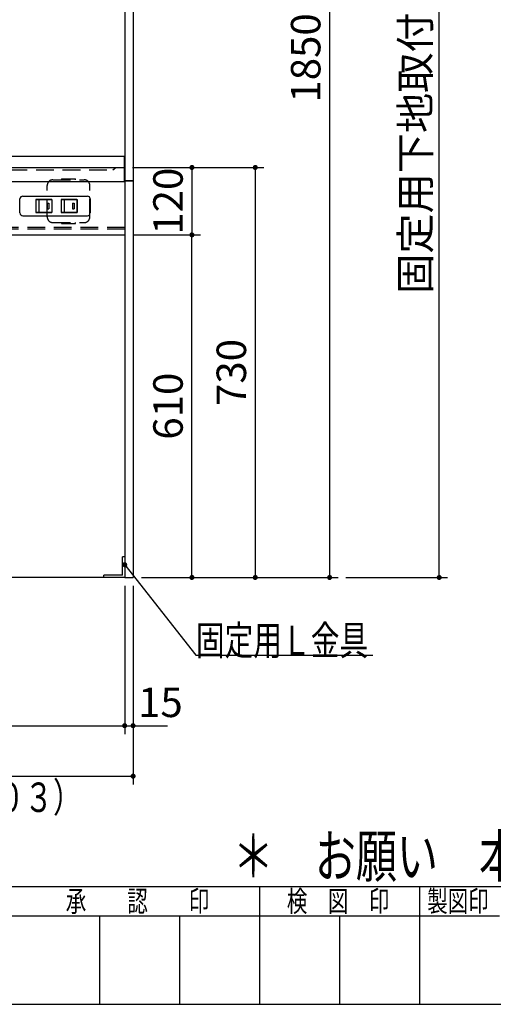
# Model space of a CAD drawing. Units: millimetres. Extents: x 210 to 6060, y -206 to 4228.
# Drawn here: x 3466 to 4309, y 68 to 1821 of the extents above; entities that cross this region are included whole.
import ezdxf

# ---------------------------------------------------------------- set-up
doc = ezdxf.new("R2010")
doc.units = ezdxf.units.MM
doc.header["$LTSCALE"] = 3.75
doc.linetypes.add('HIDDEN', pattern=[12.6, 8.4, -4.2])
for name, color, linetype, lineweight in [('シンク', 14, 'Continuous', 9), ('スイッチ', 4, 'Continuous', 9), ('メイン', 7, 'Continuous', 9), ('レイヤ10', 3, 'Continuous', 9), ('熱源、換気扇', 214, 'Continuous', 9), ('電源', 54, 'Continuous', 9)]:
    doc.layers.add(name, color=color, linetype=linetype, lineweight=lineweight)
doc.styles.get("Standard").update_dxf_attribs({"font": 'txt', "bigfont": 'bigfont'})
doc.styles.add('ＭＳ ゴシック', font='txt')
doc.dimstyles.get("Standard").update_dxf_attribs({"dimtxt": 0.18, "dimasz": 0.18, "dimexe": 0.18, "dimexo": 0.0625, "dimgap": 0.09, "dimtad": 0, "dimtih": 1, "dimtoh": 1, "dimdec": 4, "dimzin": 0, "dimdsep": 46, "dimtxsty": 'Standard', "dimcen": 0.09, "dimadec": 0, "dimazin": 0, "dimtfac": 1, "dimtdec": 4, "dimtofl": 0, "dimtmove": 0, "dimatfit": 3, "dimfxl": 1, "dimtolj": 1, "dimtzin": 0, "dimarcsym": 0})

# ---------------------------------------------------------------- blocks, each defined once
blk = doc.blocks.new('_DOT')
at = {"color": 0}
blk.add_line((-0.5, 0), (-1, 0), dxfattribs=at)
at = {"color": 0, "const_width": 0.5}
blk.add_lwpolyline([(-0.25, 0, 1), (0.25, 0, 1)], format="xyb", close=True, dxfattribs=at)
blk = doc.blocks.new('Dim16')
at = {"layer": '熱源、換気扇', "color": 214, "linetype": 'Continuous', "lineweight": 30}
for p, q in [((3682.5, 1437.5), (3787.3, 1437.5)), ((3772.3, 827.5), (3772.3, 1437.5)), ((3725.3, 827.5), (3787.3, 827.5))]:
    blk.add_line(p, q, dxfattribs=at)
at = {"layer": '熱源、換気扇', "color": 214, "linetype": 'Continuous', "lineweight": 30, "xscale": 9, "yscale": 9, "zscale": 9}
for p, rotation in [((3772.3, 1437.5), 89.99999999999959), ((3772.3, 827.5), 270.0000000000001)]:
    blk.add_blockref('_DOT', p, dxfattribs=dict(at, rotation=rotation))
at = {"layer": '熱源、換気扇', "color": 214, "linetype": 'Continuous', "lineweight": 9, "insert": (3772.3, 1132.5), "char_height": 52.5, "width": 662.5, "attachment_point": 8, "rotation": 90, "style": 'ＭＳ ゴシック'}
blk.add_mtext('610', dxfattribs=at)
blk = doc.blocks.new('Dim17')
at = {"layer": 'メイン', "color": 7, "linetype": 'Continuous', "lineweight": 30}
for p, q in [((3666.5, 1557.5), (3787.3, 1557.5)), ((3772.3, 1557.5), (3772.3, 1437.5)), ((3667.5, 1437.5), (3787.3, 1437.5))]:
    blk.add_line(p, q, dxfattribs=at)
at = {"layer": 'メイン', "color": 7, "linetype": 'Continuous', "lineweight": 30, "xscale": 9, "yscale": 9, "zscale": 9}
for p, rotation in [((3772.3, 1557.5), 90.00000000000009), ((3772.3, 1437.5), 269.9999999999999)]:
    blk.add_blockref('_DOT', p, dxfattribs=dict(at, rotation=rotation))
at = {"layer": 'メイン', "color": 7, "linetype": 'Continuous', "lineweight": 9, "insert": (3772.3, 1497.5), "char_height": 52.5, "width": 637.5, "attachment_point": 8, "rotation": 90, "style": 'ＭＳ ゴシック'}
blk.add_mtext('120', dxfattribs=at)
blk = doc.blocks.new('Dim18')
at = {"layer": 'メイン', "color": 7, "linetype": 'Continuous', "lineweight": 30}
for p, q in [((3682.5, 2677.5), (4032.5, 2677.5)), ((4017.5, 2677.5), (4017.5, 827.5)), ((3682.5, 827.5), (4032.5, 827.5))]:
    blk.add_line(p, q, dxfattribs=at)
at = {"layer": 'メイン', "color": 7, "linetype": 'Continuous', "lineweight": 30, "xscale": 9, "yscale": 9, "zscale": 9}
for p, rotation in [((4017.5, 2677.5), 90.00000000000009), ((4017.5, 827.5), 270.0000000000001)]:
    blk.add_blockref('_DOT', p, dxfattribs=dict(at, rotation=rotation))
at = {"layer": 'メイン', "color": 7, "linetype": 'Continuous', "lineweight": 9, "insert": (4017.5, 1752.5), "char_height": 52.5, "width": 887.5, "attachment_point": 8, "rotation": 90, "style": 'ＭＳ ゴシック'}
blk.add_mtext('1850', dxfattribs=at)
blk = doc.blocks.new('Dim21')
at = {"layer": 'レイヤ10', "color": 3, "linetype": 'Continuous', "lineweight": 30}
for p, q in [((4012.5, 2712.5), (4227.7, 2712.5)), ((4212.7, 827.5), (4212.7, 2712.5)), ((4046.5, 827.5), (4227.7, 827.5))]:
    blk.add_line(p, q, dxfattribs=at)
at = {"layer": 'レイヤ10', "color": 3, "linetype": 'Continuous', "lineweight": 30, "xscale": 9, "yscale": 9, "zscale": 9}
for p, rotation in [((4212.7, 2712.5), 89.99999999999991), ((4212.7, 827.5), 269.9999999999998)]:
    blk.add_blockref('_DOT', p, dxfattribs=dict(at, rotation=rotation))
at = {"layer": 'レイヤ10', "color": 3, "linetype": 'Continuous', "lineweight": 9, "insert": (4212.7, 1770), "char_height": 52.5, "width": 3175, "attachment_point": 8, "rotation": 90, "style": 'ＭＳ ゴシック'}
blk.add_mtext('固定用下地取付位置\u30001885', dxfattribs=at)
blk = doc.blocks.new('Dim32')
at = {"layer": 'メイン', "color": 7, "linetype": 'Continuous', "lineweight": 30}
for p, q in [((2467.5, 812.5), (2467.5, 458.7)), ((3667.5, 812.5), (3667.5, 458.7)), ((2467.5, 473.7), (3667.5, 473.7))]:
    blk.add_line(p, q, dxfattribs=at)
at = {"layer": 'メイン', "color": 7, "linetype": 'Continuous', "lineweight": 30, "xscale": 9, "yscale": 9, "zscale": 9}
for p, rotation in [((2467.5, 473.7), 180), ((3667.5, 473.7), 359.9999999999998)]:
    blk.add_blockref('_DOT', p, dxfattribs=dict(at, rotation=rotation))
at = {"layer": 'メイン', "color": 7, "linetype": 'Continuous', "lineweight": 9, "insert": (3067.5, 473.7), "char_height": 52.5, "width": 887.5, "attachment_point": 8, "style": 'ＭＳ ゴシック'}
blk.add_mtext('1200', dxfattribs=at)
blk = doc.blocks.new('Dim33')
at = {"layer": 'メイン', "color": 7, "linetype": 'Continuous', "lineweight": 30}
for p, q in [((3652.5, 812.5), (3652.5, 548.6)), ((3667.5, 812.5), (3667.5, 548.6)), ((3652.5, 563.6), (3728.9, 563.6))]:
    blk.add_line(p, q, dxfattribs=at)
at = {"layer": 'メイン', "color": 7, "linetype": 'Continuous', "lineweight": 30, "xscale": 9, "yscale": 9, "zscale": 9}
for p, rotation in [((3652.5, 563.6), 359.9999999999997), ((3667.5, 563.6), 179.9999999999995)]:
    blk.add_blockref('_DOT', p, dxfattribs=dict(at, rotation=rotation))
at = {"layer": 'メイン', "color": 7, "linetype": 'Continuous', "lineweight": 9, "insert": (3676.4, 562.5), "char_height": 52.5, "width": 387.5, "attachment_point": 7, "style": 'ＭＳ ゴシック'}
blk.add_mtext('15', dxfattribs=at)
blk = doc.blocks.new('Dim34')
at = {"layer": 'メイン', "color": 7, "linetype": 'Continuous', "lineweight": 30}
for p, q in [((2482.5, 812.5), (2482.5, 548.6)), ((3652.5, 812.5), (3652.5, 548.6)), ((2482.5, 563.6), (3652.5, 563.6))]:
    blk.add_line(p, q, dxfattribs=at)
at = {"layer": 'メイン', "color": 7, "linetype": 'Continuous', "lineweight": 30, "xscale": 9, "yscale": 9, "zscale": 9}
for p, rotation in [((2482.5, 563.6), 179.9999999999998), ((3652.5, 563.6), 359.9999999999997)]:
    blk.add_blockref('_DOT', p, dxfattribs=dict(at, rotation=rotation))
at = {"layer": 'メイン', "color": 7, "linetype": 'Continuous', "lineweight": 9, "insert": (3067.5, 563.6), "char_height": 52.5, "width": 887.5, "attachment_point": 8, "style": 'ＭＳ ゴシック'}
blk.add_mtext('1170', dxfattribs=at)
blk = doc.blocks.new('Dim36')
at = {"layer": 'メイン', "color": 7, "linetype": 'Continuous', "lineweight": 30}
for p, q in [((3666.5, 1557.5), (3900.1, 1557.5)), ((3885.1, 1557.5), (3885.1, 827.5)), ((3682.5, 827.5), (3900.1, 827.5))]:
    blk.add_line(p, q, dxfattribs=at)
at = {"layer": 'メイン', "color": 7, "linetype": 'Continuous', "lineweight": 30, "xscale": 9, "yscale": 9, "zscale": 9}
for p, rotation in [((3885.1, 1557.5), 90.00000000000009), ((3885.1, 827.5), 270.0000000000001)]:
    blk.add_blockref('_DOT', p, dxfattribs=dict(at, rotation=rotation))
at = {"layer": 'メイン', "color": 7, "linetype": 'Continuous', "lineweight": 9, "insert": (3885.1, 1192.5), "char_height": 52.5, "width": 675, "attachment_point": 8, "rotation": 90, "style": 'ＭＳ ゴシック'}
blk.add_mtext('730', dxfattribs=at)

msp = doc.modelspace()

# ---------------------------------------------------------------- linework, layer by layer
at = {"layer": 'シンク', "color": 14, "linetype": 'Continuous', "lineweight": 30}
for p, q in [((2482.519, 1577.5), (3556.357, 1577.5)), ((3471.093, 1577.5), (3651.519, 1577.5)), ((2482.519, 1557.5), (3651.519, 1557.5)), ((2482.519, 1532.5), (3651.519, 1532.5))]:
    msp.add_line(p, q, dxfattribs=at)
at = {"layer": 'シンク', "color": 14, "linetype": 'HIDDEN', "lineweight": 30}
msp.add_line((2502.519, 1553.5), (3631.519, 1553.5), dxfattribs=at)
at = {"layer": 'スイッチ', "color": 4, "linetype": 'Continuous', "lineweight": 30}
for p, q in [((3466.019, 1476.5), (3466.019, 1501.5)), ((3471.019, 1506.5), (3586.019, 1506.5)), ((3494.269, 1500.6), (3522.769, 1500.6)), ((3494.269, 1500.6), (3494.269, 1477.4)), ((3522.519, 1500.35), (3494.519, 1500.35)), ((3494.519, 1500.35), (3494.519, 1477.65)), ((3499.519, 1500.35), (3499.519, 1477.65)), ((3514.519, 1494), (3517.519, 1494)), ((3514.519, 1494), (3514.519, 1484)), ((3517.519, 1494), (3517.519, 1484)), ((3522.519, 1500.35), (3522.519, 1477.65)), ((3522.769, 1500.6), (3522.769, 1477.4)), ((3539.269, 1500.6), (3567.769, 1500.6)), ((3539.269, 1500.6), (3539.269, 1477.4)), ((3539.519, 1500.35), (3539.519, 1477.65)), ((3567.519, 1500.35), (3539.519, 1500.35)), ((3544.519, 1500.35), (3544.519, 1477.65)), ((3559.519, 1494), (3562.519, 1494)), ((3559.519, 1494), (3559.519, 1484)), ((3562.519, 1494), (3562.519, 1484)), ((3567.519, 1500.35), (3567.519, 1477.65)), ((3567.769, 1500.6), (3567.769, 1477.4)), ((3591.019, 1501.5), (3591.019, 1476.5)), ((3494.269, 1477.4), (3522.769, 1477.4)), ((3494.519, 1477.65), (3522.519, 1477.65)), ((3514.519, 1484), (3517.519, 1484)), ((3539.269, 1477.4), (3567.769, 1477.4)), ((3539.519, 1477.65), (3567.519, 1477.65)), ((3559.519, 1484), (3562.519, 1484)), ((3471.019, 1471.5), (3586.019, 1471.5))]:
    msp.add_line(p, q, dxfattribs=at)
for centre, start, end in [((3471.019, 1501.5), 90, 180), ((3586.019, 1501.5), 0, 90), ((3471.019, 1476.5), 180, 270), ((3586.019, 1476.5), 270, 0)]:
    msp.add_arc(centre, 5, start, end, dxfattribs=at)
at = {"layer": 'メイン', "color": 7, "linetype": 'Continuous', "lineweight": 30}
for p, q in [((3652.519, 2678.5), (3652.519, 827.5)), ((3667.519, 2677.5), (3667.519, 827.5)), ((3651.519, 1577.5), (3651.519, 1532.5)), ((3652.519, 1534.5), (3667.519, 1534.5)), ((3652.519, 1533.5), (3667.519, 1533.5)), ((2482.519, 1437.5), (3652.519, 1437.5)), ((3652.519, 864.5), (3648.519, 864.5)), ((3648.519, 831.5), (3648.519, 864.5)), ((3652.519, 827.5), (2467.519, 827.5)), ((3648.519, 831.5), (3615.519, 831.5)), ((3615.519, 827.5), (3615.519, 831.5)), ((3652.519, 827.5), (3667.519, 827.5)), ((210, 277.5), (6060, 277.5)), ((3892.5, 277.5), (3892.5, 67.5)), ((4177.5, 277.5), (4177.5, 67.5)), ((2212.5, 225), (4320, 225)), ((3607.5, 225), (3607.5, 67.5)), ((3750, 225), (3750, 67.5)), ((4035, 225), (4035, 67.5)), ((210, 67.5), (6060, 67.5))]:
    msp.add_line(p, q, dxfattribs=at)
at = {"layer": 'メイン', "color": 7, "linetype": 'HIDDEN', "lineweight": 30}
for p, q in [((3631.519, 1553.5), (3636.519, 1557.5)), ((3652.519, 1450.5), (3064.572, 1450.5)), ((3652.519, 1447.5), (3064.572, 1447.5))]:
    msp.add_line(p, q, dxfattribs=at)
at = {"layer": 'メイン', "color": 7, "linetype": 'Continuous', "lineweight": 30}
msp.add_lwpolyline([(3652.519, 850.237), (3779.326, 689.321), (4094.326, 689.321)], dxfattribs=at)
at = {"layer": '電源', "color": 54, "linetype": 'HIDDEN', "lineweight": 30}
for p, q in [((3514.519, 1469.5), (3514.519, 1525.5)), ((3524.519, 1535.5), (3580.519, 1535.5)), ((3540.019, 1537.25), (3565.019, 1537.25)), ((3540.019, 1537.25), (3540.019, 1535.5)), ((3565.019, 1535.5), (3565.019, 1537.25)), ((3590.519, 1469.5), (3590.519, 1525.5)), ((3524.519, 1459.5), (3580.519, 1459.5)), ((3540.019, 1459.5), (3540.019, 1457.75)), ((3540.019, 1457.75), (3565.019, 1457.75)), ((3565.019, 1457.75), (3565.019, 1459.5))]:
    msp.add_line(p, q, dxfattribs=at)
for centre, start, end in [((3524.519, 1525.5), 90, 180), ((3580.519, 1525.5), 0, 90), ((3524.519, 1469.5), 180, 270), ((3580.519, 1469.5), 270, 0)]:
    msp.add_arc(centre, 10, start, end, dxfattribs=at)

# ---------------------------------------------------------------- block references
at = {"layer": 'メイン', "color": 7, "linetype": 'Continuous', "lineweight": 30, "xscale": 9, "yscale": 9, "zscale": 9, "rotation": 128.2392527141017}
msp.add_blockref('_DOT', (3652.519, 850.237), dxfattribs=at)

# ---------------------------------------------------------------- texts
at = {"layer": 'メイン', "color": 7, "linetype": 'Continuous', "lineweight": 9, "attachment_point": 7}
for s, insert, char_height, width in [('{\\fＭＳ ゴシック;\\W0.714286;固定用Ｌ金具}', (3779.326, 689.321), 52.5, 404.22091), ('{\\fＭＳ ゴシック;\\W0.714286;（フロントカバー取付後の寸法\u3000１２０３）}', (2552.92, 409.887), 52.5, 1290.14152), ('{\\fＭＳ ゴシック;\\W0.714286;＊\u3000お願い\u3000本物件のご発注時には本図面を必ずご添付下さい。}', (3845, 293.901), 75, 2780.18361), ('{\\fＭＳ ゴシック;\\W0.714286;承\u3000\u3000認\u3000\u3000印}', (3547.5, 232.5), 37.5, 338.55603), ('{\\fＭＳ ゴシック;\\W0.714286;検\u3000図\u3000印}', (3941.25, 232.5), 37.5, 239.85331), ('{\\fＭＳ ゴシック;\\W0.714286;製図印}', (4191.25, 232.5), 37.5, 140.1997)]:
    msp.add_mtext(s, dxfattribs=dict(at, insert=insert, char_height=char_height, width=width))

# ---------------------------------------------------------------- dimensions: what is measured, and where the dimension line sits
at = {"layer": 'メイン', "color": 7, "linetype": 'Continuous', "lineweight": 30}
for base, p1, p2, picture, middle in [((4017.519, 827.5), (3667.519, 2677.5), (3667.519, 827.5), 'Dim18', (4017.519, 1752.5)), ((3772.26, 1437.5), (3651.519, 1557.5), (3652.519, 1437.5), 'Dim17', (3772.26, 1497.5)), ((3885.111, 827.5), (3651.519, 1557.5), (3667.519, 827.5), 'Dim36', (3885.111, 1192.5))]:
    dim = msp.add_linear_dim(base=base, p1=p1, p2=p2, angle=270, dimstyle='Standard', override={"dimscale": 1, "dimtxt": 52.5, "dimasz": 9, "dimexe": 15, "dimexo": 15, "dimgap": 0, "dimtad": 1, "dimtih": 0, "dimtoh": 0, "dimdec": 2, "dimzin": 8, "dimtxsty": 'ＭＳ ゴシック', "dimblk1": 'DOT', "dimblk2": 'DOT', "dimsah": 1, "dimse1": 0, "dimse2": 0, "dimtix": 0, "dimtofl": 1, "dimtmove": 1, "dimatfit": 2, "dimtzin": 8}, dxfattribs=at)
    dim.commit()
    dim.dimension.update_dxf_attribs({"geometry": picture, "text_midpoint": middle, "dimtype": 160, "text_rotation": 90})
for base, p1, p2, picture, middle in [((3667.519, 473.651), (2467.519, 827.5), (3667.519, 827.5), 'Dim32', (3067.519, 473.651)), ((3652.519, 563.598), (2482.519, 827.5), (3652.519, 827.5), 'Dim34', (3067.519, 563.598)), ((3667.519, 563.598), (3652.519, 827.5), (3667.519, 827.5), 'Dim33', (3702.619, 562.455))]:
    dim = msp.add_linear_dim(base=base, p1=p1, p2=p2, dimstyle='Standard', override={"dimscale": 1, "dimtxt": 52.5, "dimasz": 9, "dimexe": 15, "dimexo": 15, "dimgap": 0, "dimtad": 1, "dimtih": 0, "dimtoh": 0, "dimdec": 2, "dimzin": 8, "dimtxsty": 'ＭＳ ゴシック', "dimblk1": 'DOT', "dimblk2": 'DOT', "dimsah": 1, "dimse1": 0, "dimse2": 0, "dimtix": 0, "dimtofl": 1, "dimtmove": 1, "dimatfit": 2, "dimtzin": 8}, dxfattribs=at)
    dim.commit()
    dim.dimension.update_dxf_attribs({"geometry": picture, "text_midpoint": middle, "dimtype": 160})
at = {"layer": 'レイヤ10', "color": 3, "linetype": 'Continuous', "lineweight": 30}
dim = msp.add_linear_dim(base=(4212.703, 2712.5), p1=(4031.519, 827.5), p2=(3997.519, 2712.5), angle=90, text='固<>', dimstyle='Standard', override={"dimscale": 1, "dimtxt": 52.5, "dimasz": 9, "dimexe": 15, "dimexo": 15, "dimgap": 0, "dimtad": 1, "dimtih": 0, "dimtoh": 0, "dimdec": 2, "dimzin": 8, "dimtxsty": 'ＭＳ ゴシック', "dimblk1": 'DOT', "dimblk2": 'DOT', "dimsah": 1, "dimse1": 0, "dimse2": 0, "dimtix": 0, "dimtofl": 1, "dimtmove": 1, "dimatfit": 2, "dimtzin": 8}, dxfattribs=at)
dim.commit()
dim.dimension.update_dxf_attribs({"geometry": 'Dim21', "text_midpoint": (4212.703, 1770), "dimtype": 160})
at = {"layer": '熱源、換気扇', "color": 214, "linetype": 'Continuous', "lineweight": 30}
dim = msp.add_linear_dim(base=(3772.26, 1437.5), p1=(3710.304, 827.5), p2=(3667.519, 1437.5), angle=90, dimstyle='Standard', override={"dimscale": 1, "dimtxt": 52.5, "dimasz": 9, "dimexe": 15, "dimexo": 15, "dimgap": 0, "dimtad": 1, "dimtih": 0, "dimtoh": 0, "dimdec": 2, "dimzin": 8, "dimtxsty": 'ＭＳ ゴシック', "dimblk1": 'DOT', "dimblk2": 'DOT', "dimsah": 1, "dimse1": 0, "dimse2": 0, "dimtix": 0, "dimtofl": 1, "dimtmove": 1, "dimatfit": 2, "dimtzin": 8}, dxfattribs=at)
dim.commit()
dim.dimension.update_dxf_attribs({"geometry": 'Dim16', "text_midpoint": (3772.26, 1132.5), "dimtype": 160})

doc.saveas('drawing.dxf')
